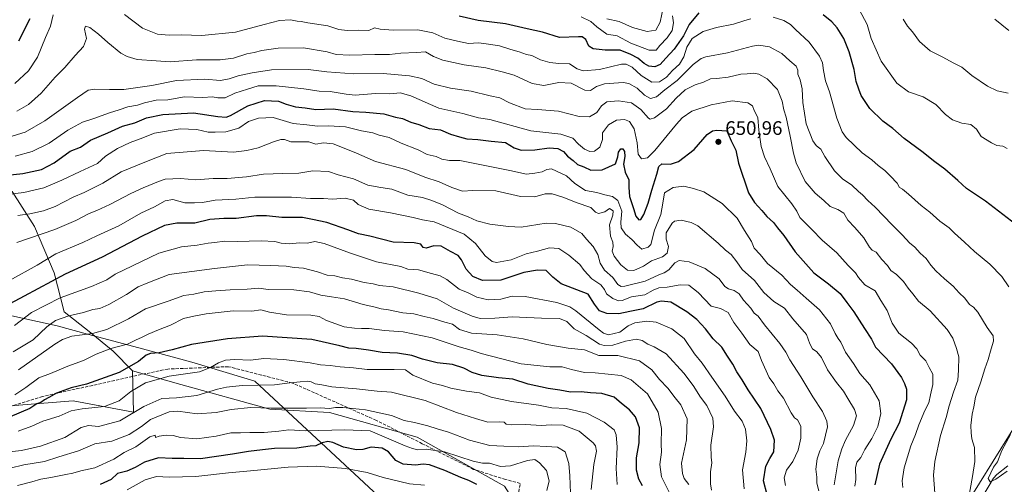
# Model space of a CAD drawing. Units: metres. Extents: x 617524 to 620971, y 4738687 to 4741060.
# Drawn here: x 618863 to 619366, y 4740532 to 4740769 of the extents above; entities that cross this region are included whole.
import ezdxf

# ---------------------------------------------------------------- set-up
doc = ezdxf.new("R2010")
doc.units = ezdxf.units.M
doc.header["$MEASUREMENT"] = 0
doc.linetypes.add('DGN Style 3', pattern=[2.307223, 1.648017, -0.659207])
for name, color, linetype, lineweight in [('Arbolado forestal CxS', 92, 'Continuous', 0), ('Corriente natural lineal', 142, 'Continuous', 13), ('Curva de nivel maestra', 30, 'Continuous', 30), ('Curva de nivel normal', 30, 'Continuous', 0), ('Entidad de ámbito territorial', 7, 'Continuous', 0), ('Entidad de ámbito territorial CxS', 92, 'Continuous', 0), ('Punto de cota en terreno', 7, 'Continuous', 0), ('Rótulo de punto de cota en terreno', 7, 'Continuous', 0), ('Senda', 7, 'DGN Style 3', 0), ('Suelo desnudo CxS', 253, 'Continuous', 0)]:
    doc.layers.add(name, color=color, linetype=linetype, lineweight=lineweight)
doc.styles.add('Style-Arial', font='txt')

# ---------------------------------------------------------------- blocks, each defined once
blk = doc.blocks.new('5PATER')
at = {"layer": 'Suelo desnudo CxS', "linetype": 'Continuous', "lineweight": 0}
h = blk.add_hatch(color=51, dxfattribs=at)
edge = h.paths.add_edge_path()
edge.add_ellipse((0, 0), major_axis=(-0.11, -0.111), ratio=0.999422, start_angle=0, end_angle=360)

msp = doc.modelspace()

# ---------------------------------------------------------------- linework, layer by layer
at = {"layer": 'Arbolado forestal CxS', "color": 92, "linetype": 'Continuous', "lineweight": 0}
for points in [[(619334.2957, 4740502.8325, 638.2445), (619378.5751, 4740574.2581, 628.5298), (619411.1069, 4740612.2309, 621.9917), (619485.2065, 4740647.4913, 618.8781), (619541.2333, 4740742.4237, 613.0109), (619543.6743, 4740742.3101, 612.7908), (619580.0903, 4740740.6155, 608.2864), (619592.8607, 4740742.3423, 606.8433), (619598.4811, 4740743.1025, 606.3256), (619613.5259, 4740745.1363, 605.3078), (619639.0119, 4740727.4489, 606.536), (619648.7657, 4740715.3001, 609.0712), (619655.0911, 4740695.4091, 616.9162), (619664.1273, 4740690.8879, 618.5659), (619688.5263, 4740694.5047, 619.2034), (619710.4013, 4740695.1481, 621.3753), (619719.2485, 4740695.4087, 622.4831), (619733.4645, 4740689.1451, 626.8843), (619743.7207, 4740684.6261, 629.468), (619722.8617, 4740604.9953, 656.4088), (619730.2009, 4740584.7363, 663.7738), (619733.9169, 4740570.3347, 670.077), (619743.2077, 4740546.6421, 680.9067), (619747.8529, 4740528.9893, 687.9791)], [(618920.8463, 4740590.3503, 700.477), (618910.8461, 4740600.3507, 694.7865), (618898.7035, 4740610.3505, 688.9034), (618885.8465, 4740620.3505, 683.1204), (618880.8473, 4740640.3505, 672.9579), (618870.8477, 4740663.9221, 662.3718), (618859.4195, 4740681.7791, 653.651), (618836.5629, 4740678.2081, 653.5907), (618802.2769, 4740666.7795, 652.7925), (618780.9313, 4740658.8373, 652.4988), (618780.1943, 4740663.5563, 649.5355), (618736.5647, 4740743.2085, 622.9172), (618708.5075, 4740717.1381, 640.7211), (618703.3865, 4740712.3797, 644.3745), (618669.0479, 4740678.9269, 661.9183), (618652.8879, 4740678.9227, 668.1047)], [(618920.8463, 4740590.3503, 700.477), (618910.8461, 4740600.3507, 694.7865), (618898.7035, 4740610.3505, 688.9034), (618885.8465, 4740620.3505, 683.1204), (618880.8473, 4740640.3505, 672.9579), (618870.8477, 4740663.9221, 662.3718), (618859.4195, 4740681.7791, 653.651), (618836.5629, 4740678.2081, 653.5907), (618802.2769, 4740666.7795, 652.7925), (618780.9313, 4740658.8373, 652.4988), (618780.1943, 4740663.5563, 649.5355), (618736.5647, 4740743.2085, 622.9172), (618708.5075, 4740717.1381, 640.7211), (618703.3865, 4740712.3797, 644.3745), (618669.0479, 4740678.9269, 661.9183), (618652.8879, 4740678.9227, 668.1047)], [(618920.8463, 4740590.3503, 700.477), (618945.3991, 4740583.2969, 706.8049), (618990.9341, 4740570.7963, 714.9766), (619021.2911, 4740569.0103, 715.5832), (619065.9339, 4740556.5101, 718.187), (619110.5751, 4740531.5099, 724.781), (619152.5387, 4740465.4385, 715.8103), (619215.0351, 4740355.6169, 700.0453), (619239.1407, 4740294.0105, 694.7926), (619274.9163, 4740249.6463, 686.6755), (619286.2733, 4740248.0967, 684.7893), (619285.6435, 4740300.2607, 676.2533), (619298.1481, 4740382.5843, 662.5404), (619317.0101, 4740439.6587, 651.9728), (619334.2957, 4740502.8325, 638.2445), (619378.5751, 4740574.2581, 628.5298), (619411.1069, 4740612.2309, 621.9917), (619485.2065, 4740647.4913, 618.8781), (619541.2333, 4740742.4237, 613.0109)], [(618859.4195, 4740681.7791, 653.651), (618870.8477, 4740663.9221, 662.3718), (618880.8473, 4740640.3505, 672.9579), (618885.8465, 4740620.3505, 683.1204), (618898.7035, 4740610.3505, 688.9034), (618910.8461, 4740600.3507, 694.7865), (618920.8463, 4740590.3503, 700.477), (618921.2757, 4740569.2591, 708.665), (618890.4361, 4740574.9513, 702.2442), (618856.3019, 4740572.2535, 696.6072)], [(619110.5751, 4740531.5099, 724.781), (619065.9339, 4740556.5101, 718.187), (619021.2911, 4740569.0103, 715.5832), (618990.9341, 4740570.7963, 714.9766), (618945.3991, 4740583.2969, 706.8049), (618920.8463, 4740590.3503, 700.477), (618910.8461, 4740600.3507, 694.7865), (618898.7035, 4740610.3505, 688.9034), (618885.8465, 4740620.3505, 683.1204), (618880.8473, 4740640.3505, 672.9579), (618870.8477, 4740663.9221, 662.3718), (618859.4195, 4740681.7791, 653.651)], [(618920.8463, 4740590.3503, 700.477), (618921.2757, 4740569.2591, 708.665), (618890.4361, 4740574.9513, 702.2442), (618856.3019, 4740572.2535, 696.6072), (618826.6937, 4740559.7537, 699.4764), (618801.0947, 4740534.6257, 708.942), (618764.0669, 4740499.9959, 720.818), (618765.8555, 4740499.3733, 721.4434)], [(618920.8463, 4740590.3503, 700.477), (618921.2757, 4740569.2591, 708.665), (618890.4361, 4740574.9513, 702.2442), (618856.3019, 4740572.2535, 696.6072), (618826.6937, 4740559.7537, 699.4764), (618801.0947, 4740534.6257, 708.942), (618764.0669, 4740499.9959, 720.818), (618765.8555, 4740499.3733, 721.4434)], [(618856.3019, 4740572.2535, 696.6072), (618890.4361, 4740574.9513, 702.2442), (618921.2757, 4740569.2591, 708.665), (618920.8463, 4740590.3503, 700.477), (618945.3991, 4740583.2969, 706.8049), (618990.9341, 4740570.7963, 714.9766), (619021.2911, 4740569.0103, 715.5832), (619065.9339, 4740556.5101, 718.187), (619110.5751, 4740531.5099, 724.781)], [(619378.5751, 4740574.2581, 628.5298), (619334.2957, 4740502.8325, 638.2445)]]:
    msp.add_polyline3d(points, dxfattribs=at)
at = {"layer": 'Corriente natural lineal', "color": 142, "linetype": 'Continuous', "lineweight": 13}
msp.add_polyline3d([(619354.0663, 4740525.5085, 633.0568), (619360.0327, 4740535.4764, 631.6335), (619361.84, 4740537.4078, 630.8559), (619367.3929, 4740541.8659, 628.8365)], dxfattribs=at)
at = {"layer": 'Curva de nivel maestra', "color": 30, "linetype": 'Continuous', "lineweight": 30, "flags": 128}
for points, elevation in [([(618868.45, 4740769.9601), (618862.62, 4740758.4401)], 625), ([(619209.72, 4740772.9501), (619204.79, 4740767.0701), (619201.84, 4740761.2501), (619197.19, 4740754.4301), (619192.94, 4740749.8301), (619190.05, 4740746.6001), (619187.32, 4740745.4201), (619184.28, 4740745.7901), (619181.78, 4740747.1101), (619178.54, 4740749.7401), (619175.06, 4740751.6001), (619169.58, 4740753.9101), (619162, 4740753.8701), (619155.8, 4740754.5101), (619153.64, 4740756.0101), (619152.02, 4740759.3201), (619150.23, 4740760.6201), (619148.39, 4740760.7501), (619138.68, 4740760.4201), (619130.02, 4740763.0001), (619122.13, 4740764.8501), (619111.16, 4740767.3701), (619097.07, 4740768.9501), (619087.42, 4740771.2501)], 625), ([(619371.48, 4740664.9401), (619355.9, 4740676.8301), (619346.27, 4740683.3601), (619341.88, 4740687.4001), (619335.2, 4740693.2501), (619330.13, 4740696.8401), (619323.5, 4740702.2101), (619314.51, 4740708.8901), (619308.62, 4740713.8501), (619303.53, 4740717.6601), (619296.98, 4740724.2101), (619292.63, 4740730.7401), (619291.38, 4740734.0701), (619290.04, 4740737.9701), (619288.9, 4740743.9801), (619286.4, 4740753.1001), (619283.69, 4740759.7801), (619280.37, 4740765.3601), (619277.63, 4740768.4301), (619273.09, 4740771.9001)], 625), ([(618853.71, 4740689.7601), (618864.87, 4740690.9201), (618874.32, 4740693.0001), (618880.88, 4740696.4801), (618888.96, 4740702.3901), (618894.21, 4740704.4801), (618899.43, 4740707.9801), (618908.28, 4740711.7901), (618915.75, 4740715.1201), (618921.99, 4740716.8601), (618927.92, 4740719.2901), (618936.18, 4740721.0201), (618951.99, 4740721.9101), (618964.26, 4740719.9801), (618968.63, 4740719.7801), (618970.76, 4740720.5701), (618979.65, 4740725.5401), (618988.08, 4740728.1601), (618995.31, 4740727.8401), (618999.2, 4740726.3901), (619003.98, 4740724.9401), (619008.93, 4740724.4601), (619014.3, 4740723.6901), (619023.21, 4740723.9301), (619033.15, 4740722.5401), (619039.82, 4740722.2001), (619048.95, 4740721.3401), (619055.02, 4740719.6801), (619058.48, 4740718.9501), (619062.87, 4740717.2001), (619066.9, 4740715.8901), (619072.13, 4740713.9301), (619077.87, 4740713.1701), (619082.98, 4740711.0201), (619087.58, 4740709.6201), (619091.29, 4740708.6701), (619097.02, 4740708.3901), (619103.74, 4740707.4501), (619111.02, 4740706.7301), (619115.53, 4740704.0601), (619119.02, 4740702.8701), (619126.05, 4740703.0901), (619133.38, 4740703.9901), (619137.84, 4740703.6901), (619140.61, 4740702.2701), (619142.73, 4740699.8501), (619145.57, 4740697.5501), (619147.9, 4740695.6101), (619150.97, 4740694.4001), (619154.55, 4740692.6101), (619160.48, 4740692.9101), (619167.13, 4740695.8601), (619168.34, 4740699.4301), (619168.82, 4740701.7801), (619169.96, 4740703.5101), (619170.96, 4740703.5501), (619171.88, 4740702.2001), (619171.91, 4740699.6001), (619171.21, 4740695.7601), (619172.21, 4740691.6901), (619174.07, 4740687.7401), (619173.96, 4740683.7601), (619174.38, 4740679.2001), (619176.35, 4740673.0801), (619177.56, 4740669.2701), (619179.14, 4740667.4001), (619180.17, 4740667.4301), (619181.66, 4740669.9801), (619183.83, 4740675.8901), (619185.71, 4740682.4801), (619188.32, 4740690.6101), (619189.24, 4740694.5601), (619190.87, 4740695.9201), (619195.28, 4740695.7901), (619199.36, 4740697.1001), (619207.38, 4740703.2601), (619213.92, 4740710.7901), (619216.77, 4740712.7401), (619218.95, 4740713.1001), (619224.05, 4740712.6601), (619226.26, 4740707.6401), (619228.6, 4740702.8101), (619229.92, 4740696.3001), (619234.98, 4740681.1201), (619238.18, 4740676.1601), (619241.9, 4740672.1601), (619244.48, 4740669.0401), (619247.86, 4740665.9001), (619249.85, 4740663.1701), (619253.02, 4740659.4001), (619258.95, 4740651.0101), (619268.33, 4740640.2401), (619275.94, 4740634.7101), (619281.82, 4740629.7901), (619285.16, 4740625.1001), (619288.85, 4740620.4001), (619294.32, 4740611.8101), (619297.84, 4740606.5001), (619299.87, 4740602.4001), (619308.06, 4740593.7701), (619313.16, 4740586.8101), (619314.62, 4740583.7401), (619315.68, 4740580.9301), (619315.59, 4740575.4201), (619311.86, 4740563.5001), (619307.62, 4740555.4701), (619301.87, 4740542.6001), (619299.44, 4740532.0801)], 650), ([(619244.61, 4740527.0201), (619242.73, 4740534.1001), (619243.96, 4740541.6501), (619245.94, 4740545.6201), (619248.01, 4740548.9801), (619248.32, 4740554.9701), (619246.4, 4740560.3401), (619241.4, 4740571.1201), (619234.87, 4740580.5801), (619231.85, 4740585.7601), (619229.14, 4740589.7701), (619227.14, 4740593.7401), (619224.29, 4740597.8001), (619221.49, 4740602.3901), (619217.03, 4740606.6701), (619213.14, 4740611.6801), (619208.67, 4740616.5001), (619203.55, 4740620.3201), (619195.38, 4740625.2601), (619190.76, 4740625.8301), (619188.28, 4740625.3601), (619181.31, 4740621.9601), (619174.49, 4740620.6201), (619168.89, 4740619.3801), (619162.74, 4740619.4901), (619159, 4740620.9301), (619156.42, 4740624.2901), (619153.31, 4740629.3101), (619139.57, 4740634.7501), (619135.3, 4740638.0301), (619131.86, 4740641.4801), (619127.46, 4740641.6101), (619120.43, 4740640.4301), (619108.71, 4740636.5701), (619099.31, 4740636.3101), (619094.49, 4740638.4201), (619090.97, 4740642.1601), (619088.72, 4740646.9901), (619086.89, 4740649.1801), (619083.01, 4740651.2001), (619078.34, 4740653.9501), (619074.46, 4740654.0901), (619070.66, 4740652.8001), (619069.1, 4740653.1501), (619067.92, 4740654.8801), (619064.52, 4740655.6501), (619053.78, 4740655.8801), (619041.83, 4740659.0601), (619036.09, 4740660.1001), (619030.65, 4740662.2301), (619019.97, 4740665.9201), (619012.7, 4740667.4801), (619007.48, 4740668.4701), (618997.04, 4740668.4301), (618989.08, 4740669.4201), (618984.04, 4740669.2901), (618973.71, 4740667.9301), (618967.39, 4740667.9401), (618960.32, 4740667.4301), (618952.58, 4740665.6401), (618943.36, 4740665.6301), (618937.07, 4740664.4601), (618925.71, 4740659.0001), (618905.37, 4740648.3201), (618886.37, 4740639.5201), (618865.52, 4740628.2901), (618855.58, 4740623.1401)], 675), ([(619181, 4740531.5801), (619179.16, 4740535.0001), (619177.86, 4740539.6601), (619177.86, 4740545.9601), (619179.35, 4740553.5001), (619179.49, 4740561.2701), (619177.42, 4740566.8101), (619174.36, 4740570.4001), (619170.29, 4740573.6601), (619166.57, 4740576.8301), (619160.27, 4740578.7301), (619154.38, 4740579.1301), (619149.72, 4740579.6301), (619144.18, 4740579.4601), (619138.89, 4740580.3401), (619132.79, 4740581.2301), (619122.64, 4740583.5301), (619114.91, 4740586.0401), (619107.53, 4740586.6201), (619099.05, 4740587.9501), (619094.06, 4740589.4801), (619089.81, 4740591.7201), (619083.98, 4740593.4901), (619076.3, 4740594.3701), (619068.76, 4740596.2001), (619063.34, 4740598.1001), (619055.9, 4740599.2701), (619048.22, 4740599.5701), (619041.23, 4740600.8601), (619034.9, 4740601.6201), (619031.2, 4740601.8401), (619026.59, 4740602.9701), (619012.3, 4740606.1901), (618987.04, 4740608.0001), (618969.31, 4740606.6701), (618950.8, 4740603.7501), (618941.08, 4740601.0101), (618934.45, 4740599.4601), (618929.97, 4740599.0801), (618927.83, 4740598.2301), (618923.92, 4740595.0801), (618913.93, 4740589.4101), (618897.29, 4740583.4001), (618889.55, 4740581.5201), (618881.96, 4740578.8801), (618878.15, 4740576.7501), (618875.83, 4740575.5501), (618874.04, 4740574.1101), (618872.05, 4740573.4501), (618868.37, 4740571.0901), (618858.37, 4740566.7901)], 700), ([(619096.52, 4740532.2101), (619092.32, 4740534.2601), (619088.29, 4740535.8001), (619080.05, 4740539.4201), (619072.26, 4740542.3001), (619069.02, 4740542.7301), (619065.21, 4740542.0701), (619058.94, 4740542.6701), (619055.18, 4740544.5701), (619051.44, 4740548.9201), (619048.19, 4740550.7501), (619042.54, 4740551.3101), (619038.37, 4740550.2101), (619035.03, 4740550.0001), (619028.43, 4740551.3801), (619023.05, 4740553.6601), (619020.47, 4740554.2301), (619017.63, 4740553.5001), (619014.33, 4740552.0601), (619011.37, 4740551.8401), (619004.59, 4740550.7901), (618993.2, 4740550.7201), (618987.08, 4740549.9201), (618980, 4740549.1601), (618971.86, 4740547.7001), (618955.52, 4740545.3701), (618946.95, 4740545.5401), (618941.03, 4740545.5401), (618934.02, 4740545.8901), (618926.99, 4740543.7201), (618922.11, 4740540.9601), (618917.82, 4740539.1601), (618913.17, 4740537.8801), (618909.95, 4740534.9001), (618904.23, 4740532.2601)], 725)]:
    msp.add_lwpolyline(points, dxfattribs=dict(at, elevation=elevation))
at = {"layer": 'Curva de nivel normal', "color": 30, "linetype": 'Continuous', "lineweight": 0, "flags": 128}
for points, elevation in [([(619162.77, 4740769.8701), (619169.08, 4740768.4601), (619175.92, 4740765.5001), (619183.3, 4740763.4601), (619187.72, 4740764.0901), (619190.01, 4740768.1601), (619191.75, 4740776.2801)], 615), ([(619367.03, 4740703.7401), (619364.81, 4740704.8501), (619361.77, 4740705.2401), (619359.05, 4740706.6501), (619353.81, 4740709.8401), (619351.37, 4740713.5401), (619348.45, 4740715.9601), (619343.93, 4740716.5901), (619339.12, 4740718.3201), (619335.61, 4740721.0201), (619330.67, 4740726.1401), (619324.23, 4740730.0601), (619316.73, 4740732.5801), (619310.72, 4740736.9901), (619302.79, 4740748.2701), (619297.66, 4740759.8101), (619295.64, 4740767.0201), (619291.44, 4740774.7201)], 620), ([(618860.8, 4740736.8101), (618867.79, 4740743.3001), (618872.3, 4740750.2701), (618876.46, 4740760.3001), (618878.98, 4740766.2101), (618880.34, 4740771.8901)], 630), ([(618916.73, 4740772.0201), (618925.8, 4740765.0301), (618933.51, 4740761.9701), (618939.43, 4740761.5401), (618945.64, 4740761.7801), (618956.21, 4740761.3001), (618973.34, 4740763.0601), (618987.97, 4740766.9701), (618995.74, 4740769.0301), (619001.34, 4740769.4001), (619004.72, 4740768.7701), (619006.79, 4740768.5101), (619010.26, 4740767.7601), (619020.39, 4740766.2701), (619026.04, 4740764.4501), (619030.37, 4740763.8901), (619036.04, 4740764.0201), (619041.4, 4740763.9701), (619044.27, 4740765.2701), (619047.16, 4740764.5901), (619053.81, 4740764.1601), (619066.37, 4740764.2101), (619074.04, 4740762.6601), (619080.18, 4740759.9601), (619086.59, 4740758.4601), (619092.18, 4740757.3601), (619097.38, 4740757.5801), (619101.14, 4740757.1101), (619108.09, 4740756.0801), (619113.81, 4740754.3001), (619118.05, 4740753.0601), (619121.72, 4740751.6601), (619124.54, 4740751.1301), (619128.96, 4740749.0001), (619133.64, 4740747.5201), (619138.34, 4740747.1001), (619143.76, 4740746.9801), (619147.58, 4740744.2901), (619150.68, 4740743.3001), (619158.96, 4740743.9901), (619170.31, 4740746.6901), (619172.73, 4740746.7701), (619175.76, 4740745.2901), (619180.31, 4740741.0001), (619185.66, 4740737.4801), (619189.74, 4740737.6901), (619193.28, 4740740.0401), (619196.32, 4740743.5801), (619199.78, 4740746.7501), (619202.15, 4740750.4601), (619203.58, 4740755.4801), (619206.37, 4740759.7601), (619211.89, 4740763.3901), (619218.69, 4740765.4801), (619227.33, 4740767.1501), (619233.17, 4740769.0401), (619236.33, 4740769.8401)], 630), ([(619196.27, 4740771.4301), (619196.86, 4740767.7601), (619196.13, 4740763.8801), (619193.63, 4740760.2301), (619189.83, 4740756.2001), (619187.91, 4740753.9401), (619184.38, 4740753.8701), (619175.05, 4740757.4201), (619168.05, 4740761.2001), (619162.76, 4740762.1201), (619160.17, 4740763.8601), (619157.73, 4740765.7701), (619154.56, 4740768.5601), (619149.65, 4740770.8301)], 620), ([(619247.62, 4740770.7901), (619253.14, 4740769.0601), (619256.55, 4740766.9201), (619259.1, 4740764.4801), (619266.02, 4740758.0401), (619271.37, 4740750.8401), (619272.88, 4740747.4301), (619273.28, 4740743.4301), (619274.38, 4740738.2901), (619276.45, 4740732.5601), (619280.1, 4740719.2401), (619282.88, 4740712.2101), (619284.84, 4740709.2901), (619293.04, 4740701.4501), (619298.07, 4740697.8701), (619301.28, 4740694.9901), (619304.63, 4740692.5101), (619307.46, 4740689.5701), (619310.9, 4740686.0601), (619312.1, 4740683.8801), (619313.58, 4740682.9601), (619316.72, 4740680.4301), (619323.14, 4740674.6601), (619327.58, 4740671.1801), (619332.64, 4740666.7001), (619337.37, 4740663.2601), (619340.24, 4740660.5301), (619345.34, 4740655.9801), (619350.33, 4740651.2101), (619358.17, 4740644.6701), (619364.28, 4740638.4601), (619367.83, 4740633.1501)], 630), ([(619313.89, 4740769.7901), (619316.12, 4740766.0801), (619318.73, 4740763.1801), (619322.37, 4740758.3501), (619327.74, 4740753.5401), (619334.23, 4740750.2801), (619339.48, 4740747.5001), (619343.97, 4740745.2401), (619349.05, 4740741.0201), (619356.94, 4740735.4501), (619362.01, 4740733.1801), (619367.49, 4740731.8701)], 615), ([(619367.82, 4740764.0001), (619360.8, 4740769.6801)], 610), ([(619347.34, 4740525.0401), (619349.38, 4740536.4201), (619350.62, 4740543.9401), (619350.32, 4740551.0901), (619348.99, 4740555.5601), (619348.7, 4740558.6401), (619348.42, 4740562.4101), (619349.13, 4740568.1501), (619350, 4740571.9901), (619350.93, 4740576.8301), (619353.68, 4740584.6401), (619355.63, 4740591.3001), (619357.37, 4740596.0901), (619358.79, 4740601.4301), (619360.06, 4740605.4801), (619359.84, 4740608.1701), (619356.83, 4740612.3401), (619352.08, 4740620.1601), (619349.9, 4740622.8301), (619347.85, 4740624.1801), (619345.36, 4740627.4001), (619342.5, 4740630.0601), (619339.5, 4740633.4801), (619335.08, 4740637.1401), (619330.58, 4740641.3801), (619328.07, 4740644.1801), (619325.64, 4740647.5101), (619322.6, 4740650.3501), (619319.92, 4740653.3001), (619317.23, 4740655.6701), (619313.61, 4740659.5801), (619308.32, 4740664.7501), (619299.64, 4740673.7801), (619295.87, 4740677.2501), (619293.23, 4740680.1101), (619291.18, 4740681.7801), (619287.71, 4740685.0001), (619282.97, 4740688.2401), (619279, 4740692.3801), (619273.94, 4740699.6601), (619271.94, 4740703.3401), (619270.6, 4740704.3201), (619269.61, 4740705.3201), (619267.84, 4740707.5501), (619264.56, 4740716.2701), (619262.78, 4740727.1601), (619262.44, 4740734.1501), (619261.43, 4740738.8101), (619260.29, 4740741.6201), (619260.18, 4740743.7201), (619259.3, 4740745.6801), (619256.09, 4740748.3701), (619252.02, 4740752.1701), (619245.79, 4740755.5801), (619240.41, 4740756.3801), (619237.05, 4740755.9901), (619224.38, 4740752.4701), (619213.32, 4740750.4101), (619210.93, 4740749.6001), (619206.78, 4740746.5201), (619198.65, 4740738.4701), (619192.38, 4740733.6501), (619188.21, 4740730.0901), (619185.02, 4740729.1801), (619182, 4740731.0001), (619178.22, 4740734.5301), (619174.02, 4740736.8401), (619171.18, 4740737.4601), (619161.66, 4740736.7401), (619157.5, 4740735.4101), (619154.46, 4740733.2801), (619151.57, 4740733.5201), (619144.66, 4740737.1201), (619138.25, 4740737.4301), (619130.65, 4740735.9301), (619124.72, 4740736.9601), (619115.59, 4740741.1201), (619109.35, 4740742.8101), (619101.06, 4740744.8801), (619089.96, 4740746.3401), (619079.12, 4740748.8401), (619074.28, 4740750.6601), (619070.26, 4740752.9801), (619065.71, 4740752.7701), (619057.68, 4740752.3401), (619051.83, 4740751.6601), (619044.37, 4740751.6101), (619031.71, 4740751.2801), (619024.71, 4740751.6601), (619020.02, 4740753.0001), (619007.98, 4740755.0601), (618995.02, 4740754.8601), (618986.84, 4740753.7101), (618982.91, 4740752.7601), (618979.12, 4740752.0801), (618972.29, 4740749.8201), (618965.56, 4740748.9001), (618953.52, 4740749.0101), (618940.04, 4740747.9901), (618932.88, 4740748.4801), (618923.13, 4740749.2001), (618918.01, 4740750.5801), (618914.76, 4740752.4401), (618908.22, 4740757.7601), (618903.44, 4740762.0601), (618899, 4740765.3901), (618896.73, 4740766.1201), (618896.27, 4740764.6601), (618897.25, 4740759.9201), (618895.79, 4740755.7301), (618891.46, 4740751.1801), (618886.3, 4740745.0301), (618881.37, 4740740.0901), (618874.27, 4740732.0001), (618867.64, 4740726.1301), (618861.74, 4740722.7201)], 635), ([(618857.7, 4740709.5301), (618865.94, 4740711.9801), (618876.1, 4740717.8401), (618892.64, 4740729.8201), (618898.08, 4740733.4901), (618901.55, 4740733.9601), (618909.08, 4740733.8701), (618916.37, 4740733.8101), (618930.71, 4740735.8901), (618943.3, 4740738.3601), (618957.75, 4740739.0201), (618965.64, 4740738.4401), (618970.04, 4740739.2201), (618974.71, 4740740.8501), (618981.79, 4740742.2901), (618991.72, 4740743.9001), (619010.46, 4740743.9501), (619020, 4740742.8001), (619033.65, 4740741.8801), (619048.74, 4740741.9401), (619062.15, 4740740.8301), (619068.47, 4740739.3501), (619074.76, 4740736.4701), (619083.05, 4740734.4301), (619093.54, 4740732.9201), (619103.23, 4740730.6601), (619108.12, 4740729.6401), (619113.05, 4740726.9901), (619121.07, 4740723.9001), (619127.48, 4740723.6701), (619138.07, 4740722.7701), (619148.68, 4740720.0701), (619153.9, 4740719.8801), (619157.67, 4740722.0601), (619160.01, 4740725.4301), (619162.85, 4740727.5301), (619168.76, 4740728.1201), (619175.29, 4740727.0501), (619180.07, 4740723.6601), (619183.98, 4740719.2201), (619184.88, 4740718.6501), (619187.06, 4740719.3901), (619193.16, 4740723.9001), (619198.09, 4740729.4301), (619202.76, 4740733.5801), (619207.81, 4740736.2601), (619212.05, 4740737.5801), (619215.72, 4740739.3301), (619218.77, 4740739.3501), (619224.61, 4740740.0401), (619231.11, 4740741.6601), (619234.38, 4740741.8701), (619237.72, 4740742.1201), (619240.42, 4740741.5901), (619244.63, 4740739.2601), (619249.82, 4740733.8001), (619252.17, 4740727.9201), (619253.09, 4740723.4101), (619254.23, 4740719.7301), (619256.38, 4740710.0901), (619258.08, 4740701.4001), (619259.45, 4740696.4301), (619263.98, 4740686.9301), (619269.02, 4740680.9601), (619273.58, 4740677.1601), (619276.68, 4740674.1401), (619280.69, 4740672.6001), (619283.74, 4740670.7301), (619285.74, 4740667.1601), (619289.38, 4740663.3401), (619293.9, 4740658.1001), (619296.73, 4740653.4401), (619298.17, 4740651.8701), (619300.19, 4740650.8701), (619303.03, 4740647.0601), (619305.9, 4740643.9501), (619307.75, 4740641.4601), (619310.52, 4740639.5001), (619314.08, 4740635.8701), (619316.55, 4740632.3701), (619318.95, 4740629.5001), (619321.78, 4740625.8801), (619327.71, 4740620.8601), (619336.36, 4740611.4401), (619339.36, 4740606.9501), (619341.22, 4740601.7401), (619342.43, 4740597.4901), (619342.16, 4740590.5601), (619341.86, 4740585.4301), (619339.68, 4740579.4301), (619337.37, 4740572.4301), (619335.92, 4740566.4901), (619333.03, 4740557.3301), (619330.17, 4740543.9801), (619329.53, 4740536.9901), (619330.1, 4740527.9001)], 640), ([(619313.79, 4740530.7101), (619313.5, 4740534.1401), (619314.51, 4740540.7501), (619317.85, 4740552.0901), (619320.3, 4740557.7601), (619321.98, 4740562.6701), (619325.11, 4740570.0601), (619327, 4740574.0001), (619327.9, 4740577.9901), (619329.16, 4740583.2701), (619329.13, 4740588.6601), (619327.31, 4740591.9701), (619325.46, 4740595.3201), (619322.68, 4740598.2401), (619320.91, 4740601.4701), (619318.14, 4740604.4301), (619311.83, 4740609.4701), (619308.36, 4740614.6001), (619305.75, 4740621.1001), (619302.56, 4740626.0801), (619299.64, 4740631.0701), (619294.44, 4740634.0901), (619291.12, 4740637.8301), (619289.68, 4740640.3501), (619285.88, 4740644.0801), (619280.11, 4740650.4401), (619272.65, 4740657.0301), (619267.42, 4740662.4601), (619261.18, 4740668.5501), (619259.73, 4740671.7701), (619257.14, 4740675.5101), (619250.02, 4740684.4001), (619246.14, 4740693.3701), (619243.25, 4740699.4601), (619241.54, 4740704.7301), (619240.26, 4740713.0401), (619239.88, 4740719.5801), (619237.94, 4740723.1301), (619237.03, 4740725.5201), (619234.73, 4740726.9701), (619226.68, 4740727.9801), (619216.06, 4740726.0601), (619206.1, 4740722.6901), (619201.28, 4740719.2801), (619198.37, 4740716.1601), (619187.29, 4740702.7701), (619183.53, 4740698.9001), (619180.48, 4740698.3901), (619178.83, 4740700.8701), (619178.24, 4740706.6201), (619176.75, 4740713.7901), (619174.28, 4740717.4701), (619171.74, 4740718.5001), (619167.72, 4740718.2101), (619163.61, 4740715.7501), (619160.62, 4740711.7601), (619160.57, 4740708.3801), (619159.15, 4740704.4701), (619156.45, 4740702.3001), (619154.09, 4740702.1401), (619151.34, 4740703.3501), (619148.3, 4740705.8901), (619145.37, 4740708.9601), (619139.35, 4740711.0601), (619123.98, 4740712.6701), (619103.05, 4740718.4801), (619097.38, 4740719.3701), (619089.38, 4740721.6201), (619077.05, 4740724.2701), (619062.71, 4740730.6501), (619057.37, 4740732.1501), (619052.04, 4740731.5901), (619044.82, 4740731.7601), (619034.46, 4740730.9201), (619029.73, 4740731.4701), (619021.71, 4740732.7901), (619016.08, 4740732.9701), (619008.26, 4740734.1401), (618994.04, 4740735.7601), (618984.86, 4740735.6201), (618979.47, 4740734.0501), (618973.01, 4740731.9801), (618968.12, 4740729.6301), (618964.37, 4740729.5701), (618961.65, 4740730.0801), (618956.64, 4740729.8001), (618947.32, 4740730.0401), (618938.88, 4740728.6001), (618932.86, 4740728.4501), (618926.88, 4740727.0601), (618923.27, 4740725.7601), (618918.35, 4740724.9301), (618914.04, 4740723.4001), (618909.04, 4740721.9001), (618901, 4740719.0101), (618895.27, 4740717.2101), (618887.81, 4740713.0901), (618878.25, 4740706.4601), (618869.66, 4740702.1801), (618860.92, 4740699.8501)], 645), ([(619289.3, 4740531.4401), (619289.89, 4740534.8401), (619289.68, 4740540.7501), (619290.36, 4740543.6701), (619292.36, 4740546.0601), (619294.48, 4740550.0901), (619297.98, 4740555.7601), (619301.02, 4740561.9201), (619302.64, 4740568.4901), (619301.78, 4740575.0201), (619296.95, 4740583.0801), (619291.88, 4740588.9401), (619288.63, 4740593.9701), (619284.6, 4740599.7601), (619282.18, 4740604.8801), (619280.73, 4740606.7701), (619279.21, 4740609.3301), (619276.86, 4740614.2901), (619271.26, 4740621.3901), (619264.45, 4740627.2801), (619259.97, 4740631.3901), (619256.52, 4740634.2701), (619252.1, 4740639.0601), (619244.84, 4740645.0101), (619241.02, 4740649.5601), (619237.93, 4740652.8901), (619236.55, 4740656.2901), (619233.08, 4740661.8001), (619229.3, 4740668.2301), (619221.55, 4740675.6001), (619212.29, 4740681.6701), (619207.03, 4740683.2601), (619201.99, 4740684.4401), (619196.55, 4740683.9001), (619192.22, 4740681.1601), (619191.44, 4740675.9001), (619190.27, 4740670.0601), (619187.09, 4740662.1001), (619185.18, 4740654.7801), (619183.82, 4740653.3701), (619180.71, 4740652.3901), (619178.26, 4740654.3101), (619175.54, 4740657.2701), (619172.27, 4740660.0701), (619170.14, 4740663.2001), (619169.94, 4740666.1301), (619170.42, 4740671.7401), (619168.4, 4740677.2101), (619165.7, 4740679.2501), (619161.82, 4740680.0201), (619157.63, 4740681.3301), (619151.95, 4740682.3001), (619146.41, 4740685.7901), (619142.16, 4740689.6901), (619134.51, 4740693.3301), (619132.12, 4740693.0101), (619129.72, 4740691.8301), (619126.05, 4740691.1701), (619121.78, 4740690.6801), (619113.32, 4740692.5601), (619087.72, 4740697.5701), (619082.44, 4740697.5801), (619078.62, 4740698.2601), (619075.64, 4740699.6901), (619071.15, 4740700.7301), (619066.6, 4740703.1201), (619057.85, 4740706.4501), (619051.8, 4740709.3301), (619046.7, 4740710.5701), (619043.37, 4740711.6601), (619037.63, 4740712.7901), (619029.4, 4740714.8501), (619020.8, 4740715.3201), (619015.09, 4740715.0901), (619009.74, 4740715.7901), (619002.72, 4740716.5401), (618992.55, 4740719.4701), (618985, 4740719.2401), (618979.96, 4740717.5701), (618975.06, 4740714.1401), (618968.34, 4740712.1401), (618962.96, 4740712.0201), (618959.38, 4740712.1001), (618953.68, 4740713.4001), (618945.04, 4740713.7501), (618931.93, 4740711.6001), (618924.74, 4740708.7001), (618919.64, 4740706.8501), (618913.16, 4740703.6801), (618906.98, 4740699.7601), (618902.91, 4740696.0801), (618894.04, 4740691.9401), (618884.65, 4740687.6101), (618875.49, 4740683.6201), (618865.32, 4740681.2201), (618851.04, 4740679.5101)], 655), ([(619278.82, 4740532.0601), (619280.74, 4740544.4401), (619282.74, 4740550.5301), (619284.48, 4740554.8401), (619288.69, 4740562.4301), (619290.14, 4740567.3201), (619289.18, 4740570.5001), (619285.75, 4740576.1201), (619283.6, 4740579.9701), (619279.9, 4740584.2801), (619275.42, 4740590.8101), (619272.23, 4740597.0301), (619269.98, 4740599.9401), (619267.78, 4740601.5501), (619266.33, 4740604.0001), (619264.6, 4740608.7501), (619257.66, 4740616.8801), (619253.4, 4740622.2101), (619247.99, 4740625.7001), (619242.96, 4740630.1801), (619238.15, 4740636.4001), (619231.91, 4740642.0401), (619229.19, 4740645.9201), (619226.29, 4740649.5901), (619223.34, 4740651.8001), (619219.62, 4740655.4801), (619209.15, 4740664.2701), (619205.79, 4740666.0201), (619200.63, 4740667.1301), (619197.35, 4740666.5601), (619196.06, 4740665.5901), (619193.02, 4740660.7401), (619193.02, 4740657.4801), (619194.27, 4740653.7601), (619193.62, 4740650.2301), (619191.11, 4740648.4301), (619185.49, 4740646.3501), (619181.46, 4740643.7501), (619176.63, 4740641.5401), (619173.4, 4740641.6601), (619169.92, 4740644.3101), (619166.45, 4740648.8301), (619165.58, 4740651.2801), (619166.06, 4740653.7601), (619165.88, 4740655.8901), (619164.67, 4740659.0401), (619164.1, 4740664.8201), (619165.92, 4740669.6301), (619165.94, 4740671.9801), (619164.15, 4740673.0801), (619161.73, 4740671.4601), (619158.55, 4740670.6101), (619157.07, 4740671.2201), (619154.65, 4740673.6901), (619147.2, 4740676.2401), (619140.81, 4740678.7201), (619134.89, 4740680.6101), (619131.38, 4740680.5401), (619126.05, 4740679.0601), (619118.72, 4740679.2301), (619106.17, 4740682.0401), (619094.48, 4740682.3601), (619089.23, 4740681.9401), (619083.73, 4740683.7701), (619077.16, 4740686.6801), (619069.91, 4740689.0801), (619060.22, 4740692.9701), (619044.79, 4740697.0601), (619035, 4740701.2901), (619029.54, 4740703.5301), (619023.15, 4740706.1001), (619018.28, 4740706.5601), (619014.28, 4740706.0001), (619010.71, 4740707.0501), (619006.24, 4740707.0601), (619001.5, 4740707.2001), (618998.36, 4740708.2701), (618996.5, 4740708.3801), (618992.68, 4740707.1601), (618984.86, 4740704.0601), (618979.13, 4740702.6901), (618972.23, 4740701.8101), (618957.04, 4740702.7001), (618938.37, 4740701.1901), (618927.04, 4740696.8001), (618915.07, 4740691.8801), (618905.61, 4740685.9501), (618896.19, 4740681.2201), (618890.49, 4740678.8201), (618881.37, 4740674.1901), (618875.37, 4740671.8501), (618868.37, 4740670.3701), (618862.32, 4740669.5101)], 660), ([(619270.98, 4740529.0101), (619269.99, 4740533.0201), (619269.9, 4740536.0801), (619269.45, 4740540.1001), (619270.02, 4740545.4201), (619271.39, 4740549.4201), (619273.29, 4740553.1601), (619275.32, 4740561.6901), (619275.02, 4740564.5401), (619272.88, 4740569.5501), (619267.88, 4740576.9701), (619261.8, 4740587.2301), (619256.14, 4740595.8501), (619254.15, 4740599.8601), (619251.12, 4740604.1601), (619243.2, 4740613.7001), (619239.93, 4740618.1501), (619238, 4740619.7001), (619236.25, 4740622.2001), (619232.57, 4740626.3901), (619230.22, 4740629.5501), (619227.81, 4740631.3301), (619224.78, 4740632.1201), (619223, 4740633.3801), (619220.1, 4740637.1401), (619213.02, 4740642.5101), (619204.73, 4740645.8701), (619199.63, 4740646.5301), (619197.53, 4740645.4601), (619194.38, 4740641.7801), (619192.05, 4740640.2201), (619189.29, 4740639.2801), (619182.34, 4740635.9601), (619172.04, 4740633.4301), (619170.15, 4740633.3201), (619168.44, 4740634.3001), (619165.8, 4740637.9101), (619161.68, 4740641.6601), (619159.41, 4740645.2301), (619158.13, 4740649.6301), (619155.83, 4740653.7601), (619152.47, 4740657.4901), (619149.97, 4740660.3501), (619144.4, 4740663.6301), (619136.58, 4740665.4601), (619131.87, 4740665.6701), (619119.04, 4740663.6501), (619112.55, 4740663.9601), (619103.05, 4740665.1701), (619096.38, 4740666.8601), (619092.05, 4740668.7701), (619087.05, 4740670.6401), (619078.97, 4740675.0101), (619073.52, 4740677.2401), (619068.73, 4740678.7801), (619061.22, 4740679.9401), (619053.02, 4740683.0501), (619047.53, 4740683.8201), (619040.93, 4740685.0901), (619033.62, 4740688.1801), (619025.79, 4740690.3501), (619020.81, 4740691.9301), (619012.71, 4740692.3901), (619005.71, 4740691.0801), (618997.56, 4740691.0401), (618987.69, 4740690.6401), (618978.88, 4740689.3301), (618969.1, 4740688.4201), (618961.95, 4740688.3301), (618953.02, 4740687.8001), (618945.32, 4740688.4701), (618937.39, 4740688.0201), (618934.04, 4740686.9301), (618926.27, 4740683.6801), (618919.97, 4740680.7801), (618909.27, 4740675.1001), (618902.62, 4740672.0401), (618898.68, 4740670.5601), (618891.95, 4740666.9501), (618881.13, 4740662.3901), (618861.78, 4740655.7201)], 665), ([(618858.06, 4740636.4401), (618872.2, 4740644.1101), (618881.74, 4740649.8901), (618895.52, 4740655.8201), (618902.65, 4740659.1701), (618913.89, 4740664.2201), (618925.05, 4740670.6601), (618932.04, 4740674.0101), (618937.46, 4740677.0401), (618941.41, 4740677.6901), (618947.54, 4740675.9801), (618952.36, 4740676.0001), (618956.44, 4740676.1201), (618962.97, 4740677.3401), (618973.46, 4740677.8501), (618983.12, 4740678.8401), (618991.53, 4740678.8301), (619001.87, 4740678.9301), (619011.55, 4740678.1901), (619018.15, 4740678.1401), (619022.81, 4740677.8101), (619029.34, 4740678.4601), (619033.47, 4740677.3901), (619036, 4740675.1701), (619041.29, 4740672.7201), (619052.37, 4740670.9201), (619064.04, 4740668.4701), (619068.71, 4740667.2601), (619074.71, 4740666.2201), (619090.06, 4740659.9601), (619095.83, 4740655.2801), (619100.69, 4740648.8801), (619104.33, 4740646.1401), (619106.46, 4740645.5801), (619114.05, 4740646.9201), (619121.56, 4740649.9601), (619127.44, 4740651.2501), (619133.56, 4740653.0301), (619138.23, 4740652.6801), (619143.43, 4740649.3301), (619148.96, 4740644.5001), (619151.17, 4740641.5501), (619155.18, 4740637.2301), (619159.66, 4740634.0901), (619161.55, 4740631.8001), (619162.68, 4740629.6301), (619165.9, 4740627.2301), (619168.78, 4740625.9401), (619170.68, 4740626.1101), (619175.33, 4740628.0101), (619182.18, 4740629.1201), (619186.42, 4740631.4201), (619189.35, 4740632.6301), (619193.65, 4740633.0301), (619200.2, 4740634.2401), (619204.59, 4740633.9701), (619209.39, 4740630.2201), (619216.05, 4740623.3101), (619220.79, 4740622.1301), (619224.63, 4740620.0101), (619227.55, 4740614.9301), (619231.72, 4740609.4301), (619235.73, 4740603.7701), (619239.96, 4740600.1401), (619241.68, 4740595.6001), (619245.56, 4740586.9401), (619247.92, 4740583.6401), (619250.08, 4740580.1001), (619252.92, 4740576.3301), (619256.8, 4740568.7701), (619258.54, 4740566.2501), (619260.13, 4740565.3401), (619261.72, 4740562.0801), (619261.8, 4740555.9201), (619260.45, 4740549.7601), (619257.72, 4740544.0401), (619254.51, 4740539.5601), (619253.26, 4740535.7001), (619253.92, 4740531.8101)], 670), ([(618860.64, 4740613.4401), (618869.23, 4740619.9601), (618883.8, 4740627.4501), (618899.9, 4740633.3201), (618907.71, 4740636.7601), (618911.91, 4740639.5801), (618934.19, 4740650.2501), (618945.84, 4740653.6101), (618953.75, 4740654.3301), (618959.37, 4740655.4301), (618962.71, 4740655.6801), (618967.74, 4740656.3601), (618974.15, 4740656.2201), (618986.4, 4740656.6401), (618993.37, 4740656.3501), (618996.56, 4740655.5001), (619001.11, 4740655.1401), (619005.89, 4740655.6101), (619010.04, 4740655.4201), (619013.78, 4740656.1901), (619018.65, 4740655.2701), (619031.97, 4740650.2501), (619045.27, 4740645.8201), (619057.72, 4740643.4401), (619061.33, 4740642.2101), (619066.68, 4740641.7301), (619073.32, 4740639.8801), (619077.69, 4740638.7601), (619081.13, 4740636.8301), (619087.4, 4740631.8601), (619092.05, 4740630.0701), (619096.38, 4740627.9001), (619102.18, 4740626.5001), (619108.69, 4740626.8101), (619114.41, 4740628.3401), (619121.19, 4740628.2701), (619137.24, 4740625.1601), (619143.9, 4740622.9301), (619147, 4740620.8801), (619158.84, 4740611.2101), (619161.07, 4740609.4701), (619163.68, 4740608.6901), (619169.47, 4740610.0501), (619173.65, 4740613.2001), (619177.05, 4740614.7001), (619183.24, 4740615.6401), (619188.02, 4740615.1101), (619196.02, 4740611.7601), (619202.16, 4740606.7401), (619207.5, 4740598.8701), (619211.46, 4740594.2501), (619216.28, 4740587.1201), (619223.24, 4740577.3101), (619227.87, 4740569.7401), (619231.84, 4740564.5501), (619233.47, 4740560.5101), (619234.17, 4740554.5301), (619233.69, 4740548.8101), (619231.96, 4740539.7501), (619232.82, 4740530.0801)], 680), ([(619216.13, 4740529.4101), (619215.68, 4740532.6501), (619215.71, 4740538.7001), (619216.43, 4740543.3201), (619215.95, 4740546.3101), (619215.87, 4740552.2801), (619217.25, 4740561.6301), (619216.82, 4740566.2001), (619213.82, 4740572.5301), (619210.54, 4740576.9101), (619206.81, 4740582.8601), (619202.12, 4740589.1601), (619192.99, 4740598.9201), (619186.92, 4740602.5001), (619183.64, 4740603.9001), (619180.76, 4740605.8001), (619178, 4740606.3501), (619172.27, 4740605.4201), (619165.91, 4740603.3901), (619161.4, 4740603.1701), (619159.07, 4740603.8301), (619152.16, 4740608.2701), (619146.15, 4740611.7201), (619142.38, 4740615.4201), (619138.59, 4740616.9701), (619129.41, 4740617.1201), (619114.56, 4740617.7901), (619105.64, 4740617.0701), (619098.09, 4740616.9801), (619094.07, 4740618.1201), (619084.59, 4740622.3001), (619076.24, 4740626.9501), (619066.9, 4740629.8301), (619053.83, 4740633.0901), (619046.74, 4740633.8901), (619043.59, 4740634.7101), (619038.9, 4740635.4201), (619032.54, 4740637.0601), (619027.85, 4740637.7401), (619023.99, 4740638.7401), (619020.04, 4740639.1401), (619015.25, 4740640.7701), (619008.05, 4740642.6001), (619003.28, 4740643.0001), (618999.22, 4740643.6301), (618991.39, 4740643.9701), (618979.51, 4740644.2901), (618962.57, 4740642.5001), (618939.5, 4740639.4501), (618928.67, 4740635.2001), (618923.7, 4740633.0701), (618917.73, 4740629.2901), (618908.78, 4740624.0401), (618904.12, 4740622.0501), (618900.63, 4740621.4901), (618895.7, 4740620.0801), (618888.22, 4740618.3401), (618881.56, 4740615.8901), (618877.16, 4740612.7601), (618870.04, 4740606.0701), (618859.84, 4740599.9901)], 685), ([(618862.64, 4740590.8601), (618881.18, 4740603.8001), (618884.99, 4740606.2501), (618889.88, 4740607.8901), (618900.37, 4740609.2901), (618907.71, 4740611.4401), (618918.71, 4740616.8201), (618927.37, 4740621.8401), (618938.95, 4740625.8901), (618947.01, 4740628.6401), (618952.15, 4740629.3601), (618957.37, 4740630.6201), (618963.33, 4740631.0501), (618970.55, 4740631.6001), (618979.22, 4740631.9601), (618985.16, 4740632.5101), (618990.04, 4740631.7601), (619003.15, 4740631.6001), (619011.15, 4740630.5301), (619016.88, 4740628.9301), (619022.29, 4740628.0101), (619028.99, 4740627.0601), (619038.43, 4740624.0401), (619043.94, 4740622.8701), (619047.59, 4740621.8601), (619051.32, 4740621.3701), (619058.74, 4740619.8001), (619064.32, 4740619.3801), (619069.56, 4740617.9401), (619074.19, 4740616.9101), (619080.18, 4740615.0401), (619084.09, 4740614.0701), (619087.66, 4740611.4301), (619093.81, 4740609.4701), (619106.8, 4740608.6101), (619120.15, 4740606.6701), (619132.19, 4740603.7701), (619143.14, 4740601.8701), (619151.37, 4740601.0201), (619158.72, 4740598.1401), (619168.46, 4740598.0601), (619179.37, 4740595.4401), (619185.69, 4740590.7301), (619189.64, 4740585.9201), (619193.99, 4740581.4201), (619197.72, 4740576.4201), (619200.58, 4740572.9601), (619203.71, 4740565.7301), (619203.51, 4740555.1101), (619200.82, 4740543.2301), (619201.32, 4740537.9701), (619202.18, 4740535.2801), (619204.6, 4740532.3001)], 690), ([(618860.77, 4740578.0301), (618866.37, 4740581.7101), (618872.97, 4740586.7501), (618878.94, 4740588.9801), (618887.71, 4740592.6601), (618895.71, 4740595.5901), (618902.22, 4740598.7501), (618909.68, 4740601.6001), (618918.23, 4740603.8101), (618922.29, 4740605.9101), (618925.71, 4740607.4101), (618928.71, 4740609.0401), (618934.04, 4740611.2601), (618940.21, 4740613.6601), (618946.76, 4740617.0401), (618952.04, 4740618.1501), (618958.36, 4740619.3101), (618972.2, 4740620.8101), (618981.6, 4740620.6601), (618986.26, 4740621.3601), (618990.74, 4740620.1301), (618999.37, 4740618.8601), (619011.71, 4740618.7201), (619016.04, 4740617.9501), (619019.71, 4740615.8801), (619028.71, 4740612.7201), (619034.01, 4740612.1201), (619037.67, 4740611.8101), (619041.52, 4740611.9001), (619049.32, 4740610.8201), (619058.84, 4740610.1501), (619073.65, 4740607.1001), (619087.37, 4740602.4801), (619093.56, 4740600.8201), (619098.61, 4740599.1301), (619119.05, 4740593.8801), (619133.72, 4740592.3201), (619140.05, 4740592.3301), (619144.72, 4740590.9001), (619151.38, 4740589.4001), (619156.81, 4740589.3201), (619170.11, 4740587.8801), (619175.18, 4740585.6501), (619183.49, 4740578.5301), (619189.02, 4740569.1501), (619190.75, 4740560.9001), (619190.54, 4740553.0801), (619190.68, 4740548.7901), (619189.78, 4740542.4201), (619190.68, 4740536.2201), (619196.42, 4740524.6501)], 695), ([(618862.37, 4740559.5001), (618869.37, 4740562.1101), (618875.04, 4740564.6101), (618883.37, 4740567.1801), (618889.56, 4740569.8001), (618895.14, 4740570.9401), (618906.58, 4740572.1101), (618913.97, 4740574.9701), (618919.85, 4740579.6601), (618927.4, 4740584.1701), (618939.55, 4740587.5201), (618955.03, 4740589.7501), (618960.52, 4740592.0101), (618964.68, 4740594.4401), (618968.2, 4740595.7301), (618972.96, 4740596.0301), (618980.92, 4740595.7201), (618987.77, 4740596.4901), (618997.98, 4740596.0901), (619011.48, 4740594.3301), (619016.71, 4740593.3601), (619021.71, 4740593.0301), (619026.73, 4740592.3401), (619033.47, 4740591.7901), (619040.56, 4740591.0401), (619054.35, 4740590.9001), (619060.15, 4740590.7601), (619063.84, 4740588.0001), (619073.91, 4740583.9701), (619078.86, 4740582.8501), (619083.2, 4740581.5101), (619091.18, 4740579.8401), (619097.82, 4740579.0901), (619103.82, 4740576.8401), (619114.14, 4740574.6701), (619127.87, 4740572.7801), (619134.64, 4740571.4301), (619142.06, 4740571.0001), (619152.54, 4740568.7501), (619161.36, 4740564.1201), (619166.54, 4740560.2501), (619167.57, 4740557.5901), (619168.11, 4740551.2601), (619167.48, 4740540.4201), (619167.99, 4740532.2801)], 705), ([(619154.75, 4740529.7401), (619156.18, 4740542.4601), (619157.57, 4740549.2801), (619157.03, 4740552.0001), (619155.85, 4740553.5601), (619148.61, 4740559.5101), (619140.48, 4740562.5001), (619134.38, 4740562.8001), (619129.27, 4740562.4301), (619121.38, 4740562.8201), (619113.99, 4740562.7001), (619111.42, 4740563.1301), (619110.36, 4740564.0701), (619107.91, 4740564.2801), (619102, 4740564.0401), (619095.73, 4740565.8701), (619086.05, 4740569.0001), (619070.06, 4740575.1401), (619052.91, 4740579.4301), (619045.59, 4740579.9101), (619035.09, 4740581.1301), (619022.48, 4740582.1201), (619017.36, 4740583.0801), (619014.02, 4740583.5801), (619011.97, 4740584.6001), (619009.82, 4740585.0701), (619006.28, 4740584.5901), (619000.98, 4740584.2201), (618993.16, 4740583.1801), (618976.71, 4740582.7601), (618968.66, 4740581.8601), (618964.08, 4740580.9601), (618953.66, 4740577.7601), (618943.24, 4740576.4601), (618935.68, 4740576.0801), (618926.65, 4740572.1601), (618914.28, 4740564.7401), (618903.37, 4740561.9101), (618898.37, 4740562.3801), (618894.6, 4740561.3401), (618886.29, 4740556.2501), (618873.85, 4740551.7901), (618864.22, 4740549.6901), (618856.3, 4740548.8501)], 710), ([(619144.18, 4740527.9401), (619143.97, 4740536.6701), (619143.37, 4740543.0701), (619141.6, 4740548.9801), (619137.64, 4740551.4101), (619131.79, 4740551.6301), (619125.55, 4740552.0601), (619117.63, 4740551.4901), (619110.26, 4740551.7801), (619103.09, 4740552.1701), (619092.65, 4740554.8901), (619082.04, 4740559.0001), (619076.18, 4740560.6301), (619071.38, 4740562.2301), (619064.71, 4740563.8401), (619059.42, 4740564.9401), (619052.9, 4740567.4801), (619039.62, 4740570.4401), (619033.26, 4740570.9801), (619028.16, 4740571.5301), (619024.36, 4740571.5301), (619021.36, 4740571.1401), (619016.53, 4740571.4401), (619009.62, 4740571.2201), (618991.3, 4740571.2101), (618981.15, 4740571.5701), (618971.07, 4740570.5501), (618963.39, 4740568.9601), (618953.85, 4740568.4101), (618943.99, 4740569.7101), (618939.44, 4740569.3501), (618929.96, 4740565.3801), (618925.3, 4740561.7901), (618919.04, 4740557.7401), (618910.19, 4740554.3301), (618901.55, 4740552.9801), (618893.25, 4740549.5001), (618883.27, 4740546.4401), (618875.95, 4740543.9901), (618865.27, 4740542.3301), (618858.3, 4740540.5301)], 715), ([(619132.19, 4740529.2201), (619133.4, 4740534.0801), (619131.94, 4740539.4301), (619128.5, 4740543.4001), (619126.07, 4740545.0301), (619122.38, 4740544.5801), (619113.57, 4740541.8201), (619108.5, 4740541.4401), (619102.87, 4740543.2401), (619099.4, 4740543.1001), (619094.52, 4740544.2601), (619079.95, 4740548.9401), (619070.68, 4740550.2701), (619066.28, 4740549.9601), (619063.68, 4740550.7101), (619059.84, 4740552.0301), (619041.98, 4740559.7001), (619029.07, 4740560.1501), (619009.03, 4740559.5901), (619000.62, 4740560.1901), (618995.37, 4740559.4801), (618988.04, 4740558.8801), (618980.71, 4740558.8401), (618975.93, 4740558.6401), (618970.93, 4740558.6301), (618963.47, 4740557.0001), (618953.55, 4740555.5601), (618945.2, 4740556.3001), (618941.48, 4740557.3001), (618937.91, 4740557.5201), (618934.35, 4740556.9901), (618932.5, 4740556.3001), (618932.39, 4740557.4201), (618929.56, 4740556.5801), (618922.46, 4740551.5401), (618916.5, 4740548.6601), (618911.29, 4740545.2701), (618901.51, 4740540.7301), (618894.39, 4740539.3301), (618890.36, 4740538.0401), (618886.71, 4740537.4201), (618879.04, 4740535.7901), (618874.04, 4740535.0501), (618869.42, 4740533.6801), (618862.14, 4740531.8401)], 720), ([(619368.66, 4740557.8501), (619364.35, 4740549.5901), (619362.09, 4740543.8801), (619360.05, 4740541.1901), (619357.41, 4740535.2601), (619358.28, 4740533.6401), (619361.28, 4740534.9601), (619367.11, 4740539.0101)], 630), ([(619069.69, 4740531.9501), (619062.06, 4740532.6001), (619048.7, 4740535.8401), (619040.46, 4740538.4301), (619029.37, 4740540.4401), (619014.68, 4740541.6301), (619000.25, 4740541.1601), (618981.01, 4740539.2601), (618969.72, 4740538.2701), (618953.11, 4740536.3401), (618939.57, 4740536.0401), (618933.09, 4740536.4301), (618927.22, 4740534.6201), (618918.04, 4740529.5701)], 730)]:
    msp.add_lwpolyline(points, dxfattribs=dict(at, elevation=elevation))
at = {"layer": 'Entidad de ámbito territorial', "color": 7, "linetype": 'Continuous', "lineweight": 0, "flags": 128}
msp.add_lwpolyline([(619065.478, 4740508.524), (618983.17, 4740584.986), (618952.209, 4740594.309), (618945.398, 4740596.151), (618921.491, 4740602.612), (618897.827, 4740609.008), (618882.402, 4740613.177), (618872.324, 4740615.406), (618857.711, 4740618.638)], dxfattribs=at)
msp.add_lwpolyline([(619065.478, 4740508.524), (618983.17, 4740584.986), (618952.209, 4740594.309), (618945.398, 4740596.151), (618921.491, 4740602.612), (618897.827, 4740609.008), (618882.402, 4740613.177), (618872.324, 4740615.406), (618857.711, 4740618.638)], dxfattribs=at)
at = {"layer": 'Entidad de ámbito territorial CxS', "color": 92, "linetype": 'Continuous', "lineweight": 0, "flags": 128}
for points in [[(618857.711, 4740618.638), (618872.324, 4740615.406), (618882.402, 4740613.177), (618897.827, 4740609.008), (618921.491, 4740602.612), (618945.398, 4740596.151), (618952.209, 4740594.309), (618983.17, 4740584.986), (619065.478, 4740508.524)], [(619065.478, 4740508.524), (618983.17, 4740584.986), (618952.209, 4740594.309), (618945.398, 4740596.151), (618921.491, 4740602.612), (618897.827, 4740609.008), (618882.402, 4740613.177), (618872.324, 4740615.406), (618857.711, 4740618.638)]]:
    msp.add_lwpolyline(points, dxfattribs=at)
at = {"layer": 'Senda', "color": 7, "linetype": 'DGN Style 3', "lineweight": 0}
msp.add_polyline3d([(619284.9121, 4740248.7007, 686.3715), (619262.6869, 4740267.3537, 697.5763), (619242.4463, 4740292.3569, 700.8686), (619199.9805, 4740383.2415, 716.8018), (619168.6273, 4740438.8041, 725.4091), (619152.3555, 4740462.2199, 726.12), (619128.9399, 4740493.1761, 733.7866), (619121.3991, 4740501.1137, 734.1716), (619116.2397, 4740519.3699, 737.3385), (619118.6211, 4740532.8637, 735.5996), (619111.0805, 4740534.8481, 734.0115), (619094.8085, 4740540.0075, 728.7681), (619068.6147, 4740553.1043, 731.4267), (619045.1991, 4740565.0107, 725.7565), (619002.3365, 4740584.0607, 718.5367), (618969.7927, 4740592.3951, 720.2754), (618938.8363, 4740591.2045, 716.7466), (618925.2367, 4740588.3893, 711.5878), (618874.8599, 4740577.1709, 703.9201), (618816.6515, 4740559.3909, 704.9078)], dxfattribs=at)

# ---------------------------------------------------------------- block references
at = {"layer": 'Punto de cota en terreno', "color": 7, "linetype": 'Continuous', "lineweight": 0, "xscale": 10, "yscale": 10, "zscale": 10}
msp.add_blockref('5PATER', (619219.7, 4740707.12, 650.96), dxfattribs=at)

# ---------------------------------------------------------------- texts
at = {"layer": 'Rótulo de punto de cota en terreno', "color": 7, "linetype": 'Continuous', "lineweight": 0, "style": 'Style-Arial'}
msp.add_text('650,96', height=7, dxfattribs=at).set_placement((619223.2278, 4740710.6478))

doc.saveas('drawing.dxf')
